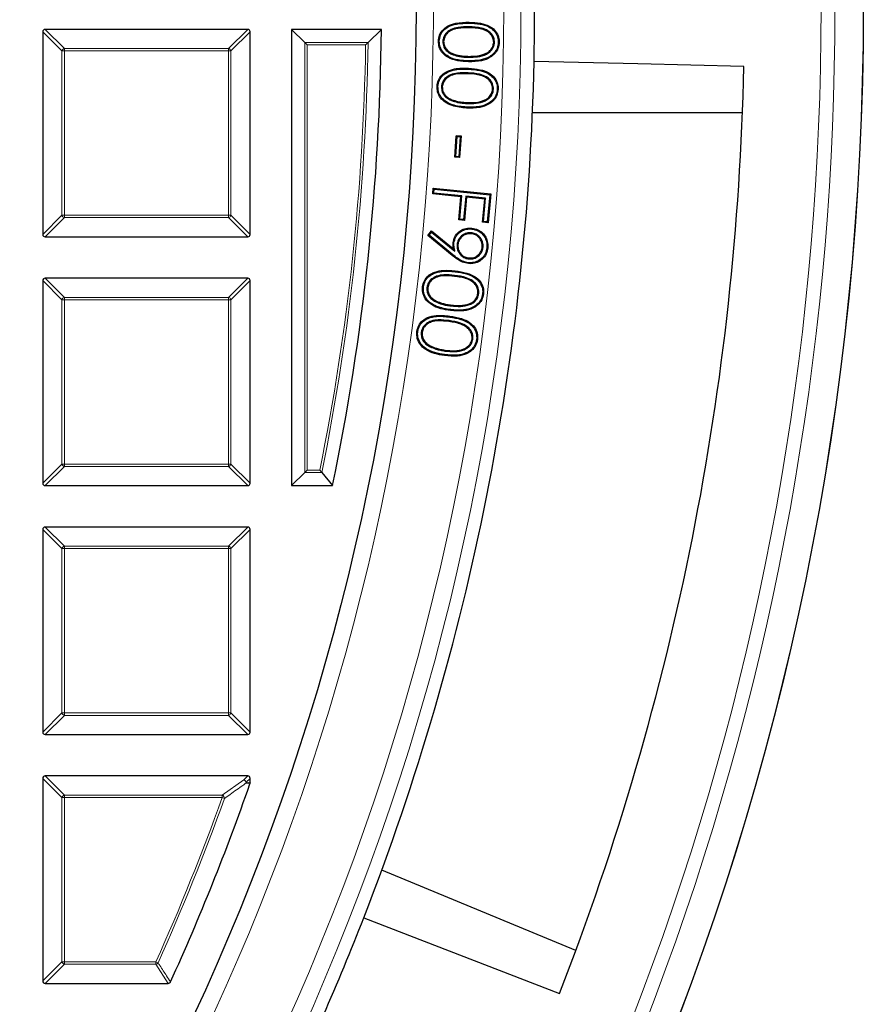
# Model space of a CAD drawing. Units: millimetres. Extents: x 0 to 420, y 0 to 297.
# Drawn here: x 182 to 206, y 169 to 198 of the extents above; entities that cross this region are included whole.
import ezdxf

# ---------------------------------------------------------------- set-up
doc = ezdxf.new("R2010")
doc.units = ezdxf.units.MM

msp = doc.modelspace()

# ---------------------------------------------------------------- linework, layer by layer
at = {"color": 7, "linetype": 'Continuous', "lineweight": 25}
for p, q in [((188.3815, 197.4572), (182.5201, 197.4572)), ((192.2481, 197.4572), (189.6508, 197.4572)), ((190.0318, 197.0761), (189.6508, 197.4572)), ((189.6508, 197.4572), (189.6508, 184.2572)), ((191.8626, 197.0761), (192.2481, 197.4572)), ((182.4508, 197.3879), (182.4508, 191.5265)), ((188.4508, 191.5265), (188.4508, 197.3879)), ((190.1011, 197.0069), (190.0318, 197.0761)), ((194.0243, 197.1053), (194.0506, 197.1048)), ((195.5251, 197.0842), (195.4989, 197.0846)), ((195.6319, 197.0883), (195.6581, 197.088)), ((194.3304, 196.7208), (194.3394, 196.7455)), ((194.7704, 196.546), (194.7699, 196.5198)), ((193.9853, 195.796), (194.0115, 195.7947)), ((195.4947, 195.7249), (195.4684, 195.7261)), ((195.6029, 195.7254), (195.6291, 195.7242)), ((196.6214, 195.0572), (202.6993, 195.0572)), ((194.3731, 193.7559), (194.4146, 194.3821)), ((194.4011, 193.7803), (194.4391, 194.3542)), ((194.4391, 194.3542), (194.4146, 194.3821)), ((194.4146, 194.3821), (194.5535, 194.3728)), ((194.4391, 194.3542), (194.5256, 194.3484)), ((194.5256, 194.3484), (194.4876, 193.7745)), ((194.5535, 194.3728), (194.512, 193.7465)), ((194.5256, 194.3484), (194.5535, 194.3728)), ((194.4011, 193.7803), (194.3731, 193.7559)), ((194.512, 193.7465), (194.3731, 193.7559)), ((194.4876, 193.7745), (194.4011, 193.7803)), ((194.4876, 193.7745), (194.512, 193.7465)), ((193.7354, 192.6953), (193.7518, 192.8608)), ((193.7753, 192.8321), (193.7518, 192.8608)), ((193.7518, 192.8608), (195.4185, 192.6975)), ((193.7641, 192.7189), (193.7354, 192.6953)), ((194.5524, 192.6152), (193.7354, 192.6953)), ((193.7641, 192.7189), (193.7753, 192.8321)), ((194.5811, 192.6388), (193.7641, 192.7189)), ((193.7753, 192.8321), (195.3898, 192.6739)), ((194.4869, 191.9453), (194.5524, 192.6152)), ((194.5156, 191.9688), (194.5811, 192.6388)), ((194.5811, 192.6388), (194.5524, 192.6152)), ((194.6931, 192.6278), (194.6276, 191.9579)), ((194.7167, 192.5991), (194.6512, 191.9292)), ((194.6931, 192.6278), (194.7167, 192.5991)), ((195.2666, 192.5716), (194.6931, 192.6278)), ((195.2379, 192.548), (194.7167, 192.5991)), ((195.2011, 191.9017), (195.2666, 192.5716)), ((195.2666, 192.5716), (195.2379, 192.548)), ((195.3898, 192.6739), (195.3132, 191.8907)), ((195.4185, 192.6975), (195.3367, 191.862)), ((195.3898, 192.6739), (195.4185, 192.6975)), ((195.1724, 191.8781), (195.2379, 192.548)), ((194.5156, 191.9688), (194.4869, 191.9453)), ((194.6512, 191.9292), (194.4869, 191.9453)), ((194.6276, 191.9579), (194.5156, 191.9688)), ((194.6276, 191.9579), (194.6512, 191.9292)), ((195.2011, 191.9017), (195.1724, 191.8781)), ((195.3367, 191.862), (195.1724, 191.8781)), ((195.3132, 191.8907), (195.2011, 191.9017)), ((195.3132, 191.8907), (195.3367, 191.862)), ((182.5201, 191.4572), (188.3815, 191.4572)), ((193.596, 191.497), (193.6977, 191.6251)), ((193.6326, 191.5009), (193.596, 191.497)), ((194.3, 190.9177), (193.596, 191.497)), ((193.6326, 191.5009), (193.7018, 191.588)), ((194.3167, 190.938), (193.6326, 191.5009)), ((193.7018, 191.588), (193.6977, 191.6251)), ((193.6977, 191.6251), (194.336, 191.1087)), ((193.7018, 191.588), (194.3765, 191.0421)), ((194.8523, 191.5704), (194.8498, 191.5442)), ((194.4394, 191.2312), (194.4655, 191.2286)), ((195.192, 191.1576), (195.1659, 191.16)), ((194.3765, 191.0421), (194.336, 191.1087)), ((195.3021, 191.1397), (195.3283, 191.1372)), ((194.7785, 190.817), (194.7809, 190.8431)), ((182.4508, 190.1879), (182.4508, 184.3265)), ((188.3815, 190.2572), (182.5201, 190.2572)), ((188.4508, 184.3265), (188.4508, 190.1879)), ((193.5641, 189.988), (193.5902, 189.9851)), ((195.0691, 189.8139), (195.043, 189.8169)), ((193.401, 188.6962), (193.4271, 188.6926)), ((193.6598, 188.2754), (193.6717, 188.2988)), ((194.8977, 188.4936), (194.8717, 188.4972)), ((195.0052, 188.4851), (195.0312, 188.4816)), ((194.0891, 188.1521), (194.0927, 188.1782)), ((190.0318, 184.6382), (189.6508, 184.2572)), ((190.1011, 184.7075), (190.0318, 184.6382)), ((190.5249, 184.6382), (190.8358, 184.2572)), ((182.5201, 184.2572), (188.3815, 184.2572)), ((189.6508, 184.2572), (190.8358, 184.2572)), ((182.4508, 182.9879), (182.4508, 177.1265)), ((188.3815, 183.0572), (182.5201, 183.0572)), ((188.4508, 177.1265), (188.4508, 182.9879)), ((182.5201, 177.0572), (188.3815, 177.0572)), ((182.4508, 175.7879), (182.4508, 169.9265)), ((188.3815, 175.8572), (182.5201, 175.8572)), ((188.4508, 175.6556), (188.4508, 175.7879)), ((188.4508, 175.6556), (188.4469, 175.6327)), ((197.8758, 170.8079), (192.2606, 173.1338)), ((191.7393, 171.7549), (197.4052, 169.5686)), ((182.5201, 169.8572), (186.0832, 169.8572))]:
    msp.add_line(p, q, dxfattribs=at)
at = {"color": 8, "linetype": 'Continuous', "lineweight": 18}
for p, q in [((182.5201, 197.4572), (183.0743, 196.9029)), ((187.8272, 196.9029), (188.3815, 197.4572)), ((194.7807, 197.5306), (194.7802, 197.5044)), ((183.005, 196.8337), (182.4508, 197.3879)), ((188.4508, 197.3879), (187.8965, 196.8337)), ((183.0743, 196.9029), (187.8272, 196.9029)), ((183.0743, 196.9029), (183.0743, 196.8337)), ((187.8272, 196.9029), (187.8272, 196.8337)), ((190.0318, 197.0761), (191.8626, 197.0761)), ((190.0318, 184.6382), (190.0318, 197.0761)), ((191.7923, 197.0069), (190.1011, 197.0069)), ((190.1011, 197.0069), (190.1011, 184.7075)), ((183.005, 192.0807), (183.005, 196.8337)), ((183.0743, 196.8337), (183.005, 196.8337)), ((183.0743, 196.8337), (183.0743, 192.0807)), ((187.8272, 196.8337), (183.0743, 196.8337)), ((187.8965, 196.8337), (187.8272, 196.8337)), ((187.8272, 192.0807), (187.8272, 196.8337)), ((187.8965, 196.8337), (187.8965, 192.0807)), ((194.7684, 196.6506), (194.7687, 196.6769)), ((194.7694, 196.3055), (194.7707, 196.3318)), ((194.7606, 196.199), (194.7594, 196.1727)), ((194.2805, 195.399), (194.2903, 195.4234)), ((194.7191, 195.3135), (194.7203, 195.3397)), ((182.4508, 191.5265), (183.005, 192.0807)), ((183.0743, 192.0114), (182.5201, 191.4572)), ((183.0743, 192.0807), (183.005, 192.0807)), ((183.0743, 192.0807), (183.0743, 192.0114)), ((183.0743, 192.0807), (187.8272, 192.0807)), ((187.8272, 192.0114), (183.0743, 192.0114)), ((187.8965, 192.0807), (187.8272, 192.0807)), ((187.8272, 192.0807), (187.8272, 192.0114)), ((188.3815, 191.4572), (187.8272, 192.0114)), ((187.8965, 192.0807), (188.4508, 191.5265)), ((194.3167, 190.938), (194.3, 190.9177)), ((194.3672, 190.3381), (194.3642, 190.312)), ((194.3828, 190.4442), (194.3858, 190.4703)), ((183.005, 189.6337), (182.4508, 190.1879)), ((182.5201, 190.2572), (183.0743, 189.7029)), ((187.8272, 189.7029), (188.3815, 190.2572)), ((188.4508, 190.1879), (187.8965, 189.6337)), ((183.0743, 189.6337), (183.005, 189.6337)), ((183.005, 184.8807), (183.005, 189.6337)), ((183.0743, 189.7029), (183.0743, 189.6337)), ((183.0743, 189.7029), (187.8272, 189.7029)), ((187.8272, 189.6337), (183.0743, 189.6337)), ((183.0743, 189.6337), (183.0743, 184.8807)), ((187.8272, 189.7029), (187.8272, 189.6337)), ((187.8965, 189.6337), (187.8272, 189.6337)), ((187.8272, 184.8807), (187.8272, 189.6337)), ((187.8965, 189.6337), (187.8965, 184.8807)), ((193.8321, 189.5709), (193.8435, 189.5946)), ((194.265, 189.4558), (194.268, 189.4818)), ((194.2253, 189.1351), (194.2289, 189.1611)), ((194.2078, 189.03), (194.2042, 189.004)), ((194.0782, 188.0471), (194.0747, 188.021)), ((182.4508, 184.3265), (183.005, 184.8807)), ((183.0743, 184.8807), (183.005, 184.8807)), ((183.0743, 184.8807), (183.0743, 184.8114)), ((183.0743, 184.8807), (187.8272, 184.8807)), ((187.8272, 184.8807), (187.8272, 184.8114)), ((187.8965, 184.8807), (187.8272, 184.8807)), ((187.8965, 184.8807), (188.4508, 184.3265)), ((183.0743, 184.8114), (182.5201, 184.2572)), ((187.8272, 184.8114), (183.0743, 184.8114)), ((188.3815, 184.2572), (187.8272, 184.8114)), ((190.5249, 184.6382), (190.0318, 184.6382)), ((190.1011, 184.7075), (190.4682, 184.7075)), ((183.005, 182.4337), (182.4508, 182.9879)), ((182.5201, 183.0572), (183.0743, 182.5029)), ((187.8272, 182.5029), (188.3815, 183.0572)), ((188.4508, 182.9879), (187.8965, 182.4337)), ((183.005, 177.6807), (183.005, 182.4337)), ((183.0743, 182.4337), (183.005, 182.4337)), ((183.0743, 182.5029), (183.0743, 182.4337)), ((183.0743, 182.5029), (187.8272, 182.5029)), ((183.0743, 182.4337), (183.0743, 177.6807)), ((187.8272, 182.4337), (183.0743, 182.4337)), ((187.8272, 182.5029), (187.8272, 182.4337)), ((187.8965, 182.4337), (187.8272, 182.4337)), ((187.8272, 177.6807), (187.8272, 182.4337)), ((187.8965, 182.4337), (187.8965, 177.6807)), ((182.4508, 177.1265), (183.005, 177.6807)), ((183.0743, 177.6114), (182.5201, 177.0572)), ((183.0743, 177.6807), (183.005, 177.6807)), ((183.0743, 177.6807), (183.0743, 177.6114)), ((183.0743, 177.6807), (187.8272, 177.6807)), ((187.8272, 177.6114), (183.0743, 177.6114)), ((187.8272, 177.6807), (187.8272, 177.6114)), ((187.8965, 177.6807), (187.8272, 177.6807)), ((188.3815, 177.0572), (187.8272, 177.6114)), ((187.8965, 177.6807), (188.4508, 177.1265)), ((183.005, 175.2337), (182.4508, 175.7879)), ((182.5201, 175.8572), (183.0743, 175.3029)), ((188.2683, 175.744), (188.3815, 175.8572)), ((188.4508, 175.7879), (188.3376, 175.6748)), ((187.6438, 175.3029), (188.2683, 175.744)), ((188.3376, 175.6748), (188.4508, 175.6556)), ((183.0743, 175.2337), (183.005, 175.2337)), ((183.005, 170.4807), (183.005, 175.2337)), ((183.0743, 175.3029), (183.0743, 175.2337)), ((183.0743, 175.3029), (187.6438, 175.3029)), ((187.6438, 175.2337), (183.0743, 175.2337)), ((183.0743, 175.2337), (183.0743, 170.4807)), ((187.6438, 175.2337), (187.6438, 175.3029)), ((187.6438, 175.2337), (187.709, 175.2102)), ((182.4508, 169.9265), (183.005, 170.4807)), ((183.0743, 170.4114), (182.5201, 169.8572)), ((183.0743, 170.4807), (183.005, 170.4807)), ((183.0743, 170.4807), (183.0743, 170.4114)), ((183.0743, 170.4807), (185.7254, 170.4807)), ((185.7254, 170.4114), (183.0743, 170.4114)), ((185.7254, 170.4114), (185.7254, 170.4807)), ((185.7254, 170.4807), (185.7886, 170.4524)), ((186.0832, 169.8572), (185.7254, 170.4114))]:
    msp.add_line(p, q, dxfattribs=at)
at = {"color": 8, "linetype": 'Continuous', "lineweight": 18, "flags": 128}
for points in [[(194.7856, 197.6365), (194.7857, 197.6443), (194.7858, 197.6522), (194.786, 197.6627)], [(194.7177, 195.2081), (194.7173, 195.2002), (194.717, 195.1924), (194.7165, 195.1819)], [(188.4469, 175.6327), (188.3672, 175.6462), (188.3337, 175.6519)]]:
    msp.add_lwpolyline(points, dxfattribs=at)
at = {"color": 7, "linetype": 'Continuous', "lineweight": 25, "flags": 128}
for points in [[(193.9253, 197.112), (193.9174, 197.1122), (193.9095, 197.1123), (193.899, 197.1125)], [(202.7388, 196.3822), (199.6736, 196.4571), (196.6675, 196.5306)], [(193.8859, 195.8063), (193.8781, 195.8066), (193.8702, 195.807), (193.8597, 195.8074)], [(194.8632, 191.6815), (194.864, 191.6893), (194.8648, 191.6971), (194.8658, 191.7076)], [(194.3492, 191.2787), (194.3361, 191.28), (194.323, 191.2814)], [(194.7712, 190.7069), (194.7704, 190.6991), (194.7697, 190.6912), (194.7687, 190.6808)], [(193.4652, 190.0051), (193.4574, 190.006), (193.4495, 190.0069), (193.4391, 190.0081)], [(195.1777, 189.807), (195.1855, 189.8061), (195.1933, 189.8052), (195.2037, 189.804)], [(194.2562, 189.3496), (194.2553, 189.3418), (194.2544, 189.334), (194.2532, 189.3235)], [(193.3029, 188.7156), (193.2951, 188.7166), (193.2873, 188.7177), (193.2769, 188.719)]]:
    msp.add_lwpolyline(points, dxfattribs=at)
at = {"color": 7, "linetype": 'Continuous', "lineweight": 25}
for radius in [81.9443, 69]:
    msp.add_circle((124.2508, 198.0572), radius, dxfattribs=at)
at = {"color": 8, "linetype": 'Continuous', "lineweight": 18}
for radius in [81.9424, 72.0372, 71.5379]:
    msp.add_circle((124.2508, 198.0572), radius, dxfattribs=at)
for centre, radius, start, end in [((124.2508, 198.0572), 69.5, 176.311433, 174.268445), ((124.2508, 198.0572), 80.723, 320.610805, 39.389195), ((124.2508, 198.0572), 81.1236, 320.610805, 39.389195), ((183.0999, 196.808), 0.0983, 105.11128, 164.88872), ((187.8016, 196.808), 0.0983, 15.11128, 74.88872), ((124.2508, 198.0572), 67.5497, 348.601748, 359.109069), ((124.2508, 198.0572), 67.6189, 348.553693, 359.168694), ((183.0999, 192.1064), 0.0983, 195.11128, 254.88872), ((187.8016, 192.1064), 0.0983, 285.11128, 344.88872), ((183.0999, 189.608), 0.0983, 105.11128, 164.88872), ((187.8016, 189.608), 0.0983, 15.11128, 74.88872), ((183.0999, 184.9064), 0.0983, 195.11128, 254.88872), ((187.8016, 184.9064), 0.0983, 285.11128, 344.88872), ((183.0999, 182.408), 0.0983, 105.11128, 164.88872), ((187.8016, 182.408), 0.0983, 15.11128, 74.88872), ((183.0999, 177.7064), 0.0983, 195.11128, 254.88872), ((187.8016, 177.7064), 0.0983, 285.11128, 344.88872), ((188.2303, 175.6477), 0.1036, 2.30522, 68.42364), ((188.2427, 175.6491), 0.0983, 15.11128, 74.88872), ((188.2451, 175.6787), 0.0926, 343.16735, 357.56151), ((183.0999, 175.208), 0.0983, 105.11128, 164.88872), ((124.2508, 198.0572), 67.3765, 335.839805, 340.19948), ((124.2508, 198.0572), 67.4457, 335.839805, 340.19948), ((187.6053, 175.2066), 0.1038, 1.99164, 68.20784), ((183.0999, 170.5064), 0.0983, 195.11128, 254.88872), ((185.7096, 170.5051), 0.095, 279.56391, 326.2759)]:
    msp.add_arc(centre, radius, start, end, dxfattribs=at)
at = {"color": 7, "linetype": 'Continuous', "lineweight": 25}
for radius, start, end in [(72.4328, 358.792351, 1.207649), (68, 348.290996, 359.494442), (72.4328, 338.707649, 358.792351), (78.5059, 338.722535, 358.777465), (68, 335.536785, 340.745071), (72.4328, 336.292351, 338.707649)]:
    msp.add_arc((124.2508, 198.0572), radius, start, end, dxfattribs=at)
for centre, major_axis in [((182.5432, 197.3648), (-0.073, 0.073)), ((188.3584, 197.3648), (0.073, 0.073)), ((182.5432, 191.5496), (-0.073, -0.073)), ((188.3584, 191.5496), (0.073, -0.073)), ((182.5432, 190.1648), (-0.073, 0.073)), ((188.3584, 190.1648), (0.073, 0.073)), ((182.5432, 184.3496), (-0.073, -0.073)), ((188.3584, 184.3496), (0.073, -0.073)), ((182.5432, 182.9648), (-0.073, 0.073)), ((188.3584, 182.9648), (0.073, 0.073)), ((182.5432, 177.1496), (-0.073, -0.073)), ((188.3584, 177.1496), (0.073, -0.073)), ((182.5432, 175.7648), (-0.073, 0.073)), ((188.3584, 175.7648), (0.073, 0.073)), ((182.5432, 169.9496), (-0.073, -0.073))]:
    msp.add_ellipse(centre, major_axis=major_axis, ratio=0.7745967, start_param=5.6241273, end_param=6.9422433, dxfattribs=at)
for points, knots in [([(193.899, 197.1125), (193.906, 197.1737), (193.9199, 197.2964), (194.0225, 197.4481), (194.1834, 197.5706), (194.4424, 197.6592), (194.6568, 197.6614), (194.786, 197.6627)], [0, 0, 0, 0, 0.156247, 0.3128864, 0.452702, 0.6702272, 1, 1, 1, 1]), ([(193.9253, 197.112), (193.9326, 197.1735), (193.9468, 197.2927), (194.0491, 197.4372), (194.2065, 197.5525), (194.4569, 197.6335), (194.6633, 197.6353), (194.7856, 197.6365)], [0, 0, 0, 0, 0.1621915, 0.3149166, 0.453481, 0.6762424, 1, 1, 1, 1]), ([(194.7807, 197.5306), (194.6771, 197.5302), (194.5039, 197.5296), (194.2834, 197.473), (194.1387, 197.377), (194.0458, 197.2521), (194.0313, 197.1531), (194.0243, 197.1053)], [0, 0, 0, 0, 0.32037166, 0.53607261, 0.69362947, 0.85194062, 1, 1, 1, 1]), ([(194.7802, 197.5044), (194.6766, 197.5041), (194.5088, 197.5035), (194.2965, 197.449), (194.1596, 197.3603), (194.0709, 197.2427), (194.0572, 197.1494), (194.0506, 197.1048)], [0, 0, 0, 0, 0.3345644, 0.5420214, 0.6985308, 0.8559374, 1, 1, 1, 1]), ([(195.4989, 197.0846), (195.4946, 197.126), (195.486, 197.2088), (195.4181, 197.317), (195.3065, 197.4121), (195.0906, 197.4959), (194.904, 197.501), (194.7802, 197.5044)], [0, 0, 0, 0, 0.1329257, 0.2662648, 0.4004578, 0.6022689, 1, 1, 1, 1]), ([(195.5251, 197.0842), (195.5205, 197.1288), (195.5113, 197.2181), (195.4383, 197.3346), (195.3192, 197.4357), (195.0962, 197.5217), (194.9054, 197.5271), (194.7807, 197.5306)], [0, 0, 0, 0, 0.1373023, 0.2750685, 0.4127296, 0.6160257, 1, 1, 1, 1]), ([(194.7856, 197.6365), (194.8931, 197.6325), (195.0887, 197.6254), (195.3379, 197.5519), (195.5093, 197.4283), (195.607, 197.2796), (195.6315, 197.1577), (195.6318, 197.0963), (195.6319, 197.0883)], [0, 0, 0, 0, 0.28514644, 0.51880084, 0.67725616, 0.83692042, 0.97888432, 1, 1, 1, 1]), ([(194.786, 197.6627), (194.8962, 197.6586), (195.097, 197.6512), (195.3537, 197.574), (195.5313, 197.4441), (195.6326, 197.2875), (195.6577, 197.1599), (195.6581, 197.0959), (195.6581, 197.088)], [0, 0, 0, 0, 0.2819383, 0.5139274, 0.6743747, 0.8360045, 0.9797011, 1, 1, 1, 1]), ([(191.8626, 197.0761), (191.8568, 197.0705), (191.8435, 197.0573), (191.8182, 197.0324), (191.8002, 197.0147), (191.7925, 197.007), (191.7923, 197.0069)], [0, 0, 0, 0, 0.3034384, 0.7018967, 0.9926893, 1, 1, 1, 1]), ([(194.7699, 196.5198), (194.6682, 196.5241), (194.4636, 196.5328), (194.2009, 196.6173), (194.0154, 196.7631), (193.9141, 196.93), (193.9038, 197.054), (193.899, 197.1125)], [0, 0, 0, 0, 0.25913227, 0.52103941, 0.68598701, 0.85213544, 1, 1, 1, 1]), ([(194.7704, 196.546), (194.6707, 196.5502), (194.4704, 196.5586), (194.2144, 196.6402), (194.0354, 196.7809), (193.9393, 196.9395), (193.9297, 197.0571), (193.9253, 197.112)], [0, 0, 0, 0, 0.2629739, 0.5287967, 0.6917363, 0.8559193, 1, 1, 1, 1]), ([(194.0243, 197.1053), (194.0303, 197.0537), (194.0414, 196.9579), (194.1235, 196.8406), (194.2228, 196.7643), (194.2969, 196.7344), (194.3304, 196.7208)], [0, 0, 0, 0, 0.2924895, 0.5440977, 0.7938519, 1, 1, 1, 1]), ([(194.0506, 197.1048), (194.0545, 197.0641), (194.0623, 196.9824), (194.1291, 196.874), (194.2248, 196.7926), (194.3019, 196.7609), (194.3394, 196.7455)], [0, 0, 0, 0, 0.24667339, 0.49426238, 0.75400503, 1, 1, 1, 1]), ([(194.7684, 196.6506), (194.857, 196.6519), (195.0349, 196.6546), (195.2586, 196.7148), (195.4164, 196.8196), (195.5043, 196.9417), (195.5183, 197.0376), (195.5251, 197.0842)], [0, 0, 0, 0, 0.2745344, 0.5513559, 0.7029019, 0.8555935, 1, 1, 1, 1]), ([(194.7687, 196.6769), (194.8551, 196.6781), (195.0285, 196.6806), (195.2449, 196.738), (195.3962, 196.8374), (195.4791, 196.9514), (195.4924, 197.0412), (195.4989, 197.0846)], [0, 0, 0, 0, 0.2794062, 0.5611495, 0.7095942, 0.8592408, 1, 1, 1, 1]), ([(195.6581, 197.088), (195.6512, 197.0267), (195.6374, 196.9051), (195.5372, 196.7513), (195.3747, 196.6228), (195.114, 196.526), (194.8972, 196.5221), (194.7699, 196.5198)], [0, 0, 0, 0, 0.1553036, 0.30796, 0.4513376, 0.6777919, 1, 1, 1, 1]), ([(195.6319, 197.0883), (195.6245, 197.0268), (195.6104, 196.9083), (195.5105, 196.7619), (195.3533, 196.6419), (195.1019, 196.5517), (194.893, 196.5481), (194.7704, 196.546)], [0, 0, 0, 0, 0.161213, 0.3106231, 0.4518299, 0.6782547, 1, 1, 1, 1]), ([(194.3304, 196.7208), (194.3883, 196.7033), (194.4883, 196.673), (194.6362, 196.6551), (194.7242, 196.6521), (194.7684, 196.6506)], [0, 0, 0, 0, 0.4068265, 0.7023052, 1, 1, 1, 1]), ([(194.3394, 196.7455), (194.3973, 196.728), (194.496, 196.6982), (194.641, 196.6812), (194.7261, 196.6783), (194.7687, 196.6769)], [0, 0, 0, 0, 0.4151407, 0.7065287, 1, 1, 1, 1]), ([(193.8597, 195.8074), (193.8688, 195.8684), (193.8868, 195.9891), (193.9916, 196.1383), (194.153, 196.254), (194.4168, 196.3398), (194.6347, 196.3348), (194.7707, 196.3318)], [0, 0, 0, 0, 0.1553314, 0.3073089, 0.4484626, 0.6558782, 1, 1, 1, 1]), ([(193.8859, 195.8063), (193.8954, 195.8674), (193.9137, 195.9853), (194.0182, 196.1268), (194.1746, 196.2348), (194.4289, 196.3136), (194.6393, 196.3086), (194.7694, 196.3055)], [0, 0, 0, 0, 0.1612469, 0.3108041, 0.4479012, 0.6583277, 1, 1, 1, 1]), ([(194.7694, 196.3055), (194.8795, 196.2979), (195.0763, 196.2842), (195.3233, 196.2004), (195.4899, 196.0732), (195.5821, 195.9231), (195.605, 195.7994), (195.6032, 195.7362), (195.6029, 195.7254)], [0, 0, 0, 0, 0.2902568, 0.5187813, 0.6756188, 0.833575, 0.9715149, 1, 1, 1, 1]), ([(194.7707, 196.3318), (194.8841, 196.3238), (195.0864, 196.3097), (195.3407, 196.2214), (195.5124, 196.0881), (195.608, 195.9302), (195.6313, 195.8009), (195.6294, 195.735), (195.6291, 195.7242)], [0, 0, 0, 0, 0.2885474, 0.5146281, 0.6729525, 0.8323316, 0.9724479, 1, 1, 1, 1]), ([(194.7606, 196.199), (194.6578, 196.202), (194.4834, 196.2072), (194.2597, 196.1583), (194.1107, 196.0659), (194.0123, 195.9443), (193.9942, 195.8447), (193.9853, 195.796)], [0, 0, 0, 0, 0.3163561, 0.5362342, 0.6925597, 0.8494116, 1, 1, 1, 1]), ([(194.7594, 196.1727), (194.6565, 196.1759), (194.4887, 196.181), (194.2743, 196.1343), (194.1334, 196.0507), (194.0378, 195.9357), (194.0202, 195.841), (194.0115, 195.7947)], [0, 0, 0, 0, 0.3302707, 0.5383983, 0.6943086, 0.8508701, 1, 1, 1, 1]), ([(195.4684, 195.7261), (195.4654, 195.7683), (195.4593, 195.8528), (195.3935, 195.9659), (195.2806, 196.0658), (195.0658, 196.1541), (194.8804, 196.1654), (194.7594, 196.1727)], [0, 0, 0, 0, 0.1343164, 0.2690822, 0.4071803, 0.613053, 1, 1, 1, 1]), ([(195.4947, 195.7249), (195.4899, 195.7779), (195.4809, 195.8766), (195.3993, 196.0002), (195.2715, 196.102), (195.0536, 196.1807), (194.8717, 196.192), (194.7606, 196.199)], [0, 0, 0, 0, 0.1612694, 0.3006259, 0.4410516, 0.6586687, 1, 1, 1, 1]), ([(194.7165, 195.1819), (194.5735, 195.1935), (194.3558, 195.2113), (194.0994, 195.334), (193.9504, 195.4725), (193.8663, 195.6379), (193.8618, 195.7546), (193.8597, 195.8074)], [0, 0, 0, 0, 0.3594057, 0.5469728, 0.7068921, 0.8673778, 1, 1, 1, 1]), ([(194.7177, 195.2081), (194.5771, 195.2194), (194.3651, 195.2365), (194.1163, 195.355), (193.9732, 195.4866), (193.8923, 195.6444), (193.8879, 195.7559), (193.8859, 195.8063)], [0, 0, 0, 0, 0.3659918, 0.5517556, 0.7099982, 0.8688658, 1, 1, 1, 1]), ([(193.9853, 195.796), (193.9899, 195.7435), (193.9985, 195.6457), (194.0788, 195.5244), (194.1762, 195.4453), (194.2486, 195.4132), (194.2805, 195.399)], [0, 0, 0, 0, 0.2952359, 0.55032461, 0.80208703, 1, 1, 1, 1]), ([(194.0115, 195.7947), (194.0144, 195.7531), (194.02, 195.6696), (194.0852, 195.5577), (194.1786, 195.4736), (194.2541, 195.4397), (194.2903, 195.4234)], [0, 0, 0, 0, 0.250068, 0.5011507, 0.7608578, 1, 1, 1, 1]), ([(195.6291, 195.7242), (195.6202, 195.6632), (195.6022, 195.5409), (195.497, 195.3895), (195.3292, 195.2654), (195.064, 195.1767), (194.8452, 195.18), (194.7165, 195.1819)], [0, 0, 0, 0, 0.1540531, 0.3089725, 0.450157, 0.6765619, 1, 1, 1, 1]), ([(195.6029, 195.7254), (195.5936, 195.6643), (195.5755, 195.5455), (195.4712, 195.4017), (195.3092, 195.2854), (195.0529, 195.2028), (194.8414, 195.2061), (194.7177, 195.2081)], [0, 0, 0, 0, 0.1598362, 0.3106389, 0.4492744, 0.6777149, 1, 1, 1, 1]), ([(194.7191, 195.3135), (194.8087, 195.312), (194.9887, 195.3091), (195.2166, 195.362), (195.3774, 195.4631), (195.4698, 195.582), (195.4865, 195.6778), (195.4947, 195.7249)], [0, 0, 0, 0, 0.275994, 0.5540871, 0.703968, 0.854711, 1, 1, 1, 1]), ([(194.7203, 195.3397), (194.8082, 195.3383), (194.9847, 195.3353), (195.2058, 195.3863), (195.3591, 195.4829), (195.4451, 195.5932), (195.4608, 195.6824), (195.4684, 195.7261)], [0, 0, 0, 0, 0.2824962, 0.56719843, 0.71264906, 0.85893544, 1, 1, 1, 1]), ([(194.2903, 195.4234), (194.3476, 195.404), (194.4457, 195.3708), (194.5912, 195.3486), (194.6772, 195.3427), (194.7203, 195.3397)], [0, 0, 0, 0, 0.4120605, 0.7049658, 1, 1, 1, 1]), ([(194.2805, 195.399), (194.3379, 195.3796), (194.4373, 195.3458), (194.5856, 195.3227), (194.6745, 195.3166), (194.7191, 195.3135)], [0, 0, 0, 0, 0.4039974, 0.7008714, 1, 1, 1, 1]), ([(194.323, 191.2814), (194.3351, 191.3421), (194.3587, 191.4604), (194.4746, 191.5942), (194.6159, 191.6836), (194.7528, 191.7141), (194.8372, 191.7092), (194.8658, 191.7076)], [0, 0, 0, 0, 0.2388554, 0.4652405, 0.6690667, 0.8877437, 1, 1, 1, 1]), ([(194.3492, 191.2787), (194.3617, 191.3396), (194.3853, 191.4542), (194.4999, 191.5805), (194.6344, 191.6622), (194.7618, 191.6878), (194.8386, 191.683), (194.8632, 191.6815)], [0, 0, 0, 0, 0.2529295, 0.4760298, 0.6813898, 0.898077, 1, 1, 1, 1]), ([(194.8523, 191.5704), (194.8068, 191.5706), (194.7156, 191.5711), (194.5948, 191.5094), (194.4996, 191.4169), (194.4513, 191.3174), (194.4422, 191.2518), (194.4394, 191.2312)], [0, 0, 0, 0, 0.2278047, 0.4572446, 0.6645905, 0.8946727, 1, 1, 1, 1]), ([(194.8498, 191.5442), (194.8077, 191.5445), (194.7234, 191.5451), (194.6115, 191.4884), (194.5225, 191.4028), (194.4768, 191.3099), (194.4682, 191.2481), (194.4655, 191.2286)], [0, 0, 0, 0, 0.2262278, 0.4540942, 0.6608095, 0.892817, 1, 1, 1, 1]), ([(195.1659, 191.16), (195.165, 191.2114), (195.1634, 191.3076), (195.09, 191.4247), (194.9974, 191.5046), (194.9117, 191.5366), (194.8617, 191.5428), (194.8498, 191.5442)], [0, 0, 0, 0, 0.2753075, 0.5146486, 0.7252636, 0.9345752, 1, 1, 1, 1]), ([(195.192, 191.1576), (195.1915, 191.2088), (195.1906, 191.3082), (195.1178, 191.4329), (195.0205, 191.5221), (194.926, 191.5607), (194.8684, 191.5683), (194.8523, 191.5704)], [0, 0, 0, 0, 0.2555515, 0.4964931, 0.7053672, 0.917869, 1, 1, 1, 1]), ([(194.8632, 191.6815), (194.9236, 191.67), (195.034, 191.6489), (195.1679, 191.5506), (195.2572, 191.4229), (195.306, 191.2803), (195.3033, 191.1829), (195.3021, 191.1397)], [0, 0, 0, 0, 0.23565314, 0.43024989, 0.62454978, 0.83356935, 1, 1, 1, 1]), ([(194.8658, 191.7076), (194.9262, 191.6963), (195.0393, 191.6752), (195.1799, 191.5764), (195.2766, 191.4437), (195.3316, 191.2915), (195.3293, 191.186), (195.3283, 191.1372)], [0, 0, 0, 0, 0.2235521, 0.4189501, 0.6141146, 0.8215441, 1, 1, 1, 1]), ([(194.336, 191.1087), (194.3331, 191.123), (194.3272, 191.1515), (194.32, 191.2092), (194.3218, 191.2526), (194.323, 191.2814)], [0, 0, 0, 0, 0.2517917, 0.5037793, 1, 1, 1, 1]), ([(194.3765, 191.0421), (194.3736, 191.0564), (194.3677, 191.085), (194.3586, 191.1278), (194.3509, 191.1709), (194.3461, 191.2214), (194.348, 191.2573), (194.3492, 191.2787)], [0, 0, 0, 0, 0.1829081, 0.3658162, 0.5488023, 0.7318559, 1, 1, 1, 1]), ([(194.4394, 191.2312), (194.4394, 191.1807), (194.4395, 191.0833), (194.5103, 190.9594), (194.6072, 190.8672), (194.7039, 190.8267), (194.7632, 190.819), (194.7785, 190.817)], [0, 0, 0, 0, 0.251431, 0.4853834, 0.6973008, 0.9214411, 1, 1, 1, 1]), ([(194.4655, 191.2286), (194.465, 191.1862), (194.4641, 191.1011), (194.5217, 190.9892), (194.6069, 190.9004), (194.6994, 190.8549), (194.7611, 190.846), (194.7809, 190.8431)], [0, 0, 0, 0, 0.2274801, 0.4571412, 0.6613958, 0.8913077, 1, 1, 1, 1]), ([(194.7785, 190.817), (194.8291, 190.8172), (194.9278, 190.8177), (195.0524, 190.8904), (195.1439, 190.9882), (195.1828, 191.0842), (195.1901, 191.1424), (195.192, 191.1576)], [0, 0, 0, 0, 0.25161283, 0.49180308, 0.70325185, 0.92239556, 1, 1, 1, 1]), ([(194.7809, 190.8431), (194.8317, 190.8438), (194.9264, 190.845), (195.0436, 190.9176), (195.1264, 191.0103), (195.1584, 191.0983), (195.1645, 191.1488), (195.1659, 191.16)], [0, 0, 0, 0, 0.2710567, 0.50545957, 0.72324152, 0.93868095, 1, 1, 1, 1]), ([(194.7687, 190.6808), (194.7087, 190.6929), (194.5919, 190.7166), (194.4376, 190.8088), (194.3462, 190.8811), (194.3, 190.9177)], [0, 0, 0, 0, 0.3424435, 0.6671533, 1, 1, 1, 1]), ([(194.7712, 190.7069), (194.7112, 190.7194), (194.5969, 190.7432), (194.448, 190.834), (194.3608, 190.9031), (194.3167, 190.938)], [0, 0, 0, 0, 0.3531675, 0.6729133, 1, 1, 1, 1]), ([(195.3283, 191.1372), (195.3163, 191.077), (195.2916, 190.9531), (195.1768, 190.8025), (195.024, 190.7105), (194.8836, 190.6748), (194.7987, 190.6792), (194.7687, 190.6808)], [0, 0, 0, 0, 0.2279065, 0.469017, 0.6821874, 0.8876935, 1, 1, 1, 1]), ([(195.3021, 191.1397), (195.2898, 191.0794), (195.2651, 190.9589), (195.1517, 190.8161), (195.0054, 190.7318), (194.8746, 190.701), (194.7967, 190.7055), (194.7712, 190.7069)], [0, 0, 0, 0, 0.2405908, 0.4810284, 0.6919995, 0.899323, 1, 1, 1, 1]), ([(193.4391, 190.0081), (193.4523, 190.0684), (193.4785, 190.188), (193.5933, 190.3296), (193.7635, 190.4352), (194.0334, 190.5024), (194.2513, 190.4825), (194.3858, 190.4703)], [0, 0, 0, 0, 0.1550342, 0.3076429, 0.4472977, 0.6589926, 1, 1, 1, 1]), ([(193.4652, 190.0051), (193.4788, 190.0655), (193.5048, 190.1814), (193.6182, 190.3156), (193.7826, 190.4142), (194.0433, 190.4755), (194.2538, 190.4561), (194.3828, 190.4442)], [0, 0, 0, 0, 0.1609184, 0.3087227, 0.4466761, 0.6608348, 1, 1, 1, 1]), ([(194.3672, 190.3381), (194.2638, 190.3482), (194.0899, 190.3652), (193.8626, 190.3313), (193.7067, 190.2492), (193.6004, 190.1333), (193.5759, 190.0352), (193.5641, 189.988)], [0, 0, 0, 0, 0.3183649, 0.5356424, 0.6936014, 0.8525157, 1, 1, 1, 1]), ([(194.3642, 190.312), (194.2608, 190.3222), (194.0919, 190.3388), (193.873, 190.306), (193.7263, 190.2305), (193.6249, 190.122), (193.6015, 190.0296), (193.5902, 189.9851)], [0, 0, 0, 0, 0.33233304, 0.54284916, 0.69825699, 0.85467875, 1, 1, 1, 1]), ([(195.043, 189.8169), (195.043, 189.8588), (195.0431, 189.9428), (194.9853, 190.0596), (194.8804, 190.1678), (194.6711, 190.2722), (194.4856, 190.2962), (194.3642, 190.312)], [0, 0, 0, 0, 0.1327719, 0.2660443, 0.4046072, 0.6102484, 1, 1, 1, 1]), ([(195.0691, 189.8139), (195.0682, 189.8658), (195.0666, 189.9635), (194.9952, 190.0913), (194.8778, 190.2018), (194.6647, 190.2987), (194.4816, 190.3229), (194.3672, 190.3381)], [0, 0, 0, 0, 0.1572353, 0.2954065, 0.4352024, 0.6472587, 1, 1, 1, 1]), ([(194.3828, 190.4442), (194.4929, 190.4289), (194.6895, 190.4015), (194.9324, 190.2999), (195.0914, 190.1588), (195.1731, 189.9987), (195.1842, 189.8748), (195.1784, 189.8145), (195.1777, 189.807)], [0, 0, 0, 0, 0.2914606, 0.5206667, 0.6800592, 0.8407326, 0.9802777, 1, 1, 1, 1]), ([(194.3858, 190.4703), (194.4985, 190.4545), (194.7004, 190.4264), (194.9502, 190.3203), (195.1144, 190.1727), (195.1991, 190.0048), (195.2106, 189.875), (195.2045, 189.8116), (195.2037, 189.804)], [0, 0, 0, 0, 0.2879728, 0.515846, 0.6765395, 0.8384286, 0.9804496, 1, 1, 1, 1]), ([(194.2532, 189.3235), (194.1568, 189.3373), (193.9631, 189.365), (193.7173, 189.4661), (193.54, 189.6182), (193.4477, 189.7907), (193.4317, 189.9285), (193.4381, 189.9976), (193.4391, 190.0081)], [0, 0, 0, 0, 0.2452044, 0.4925859, 0.6582035, 0.8250447, 0.9734125, 1, 1, 1, 1]), ([(194.2562, 189.3496), (194.1166, 189.3705), (193.9067, 189.4019), (193.6578, 189.5411), (193.5182, 189.6941), (193.4582, 189.8626), (193.4632, 189.9648), (193.4652, 190.0051)], [0, 0, 0, 0, 0.3651064, 0.5488717, 0.7339702, 0.8949716, 1, 1, 1, 1]), ([(193.5641, 189.988), (193.5646, 189.9384), (193.5656, 189.8433), (193.6335, 189.7165), (193.7265, 189.6269), (193.7995, 189.5882), (193.8321, 189.5709)], [0, 0, 0, 0, 0.27787865, 0.53261482, 0.79111736, 1, 1, 1, 1]), ([(193.5902, 189.9851), (193.5901, 189.9433), (193.5898, 189.8596), (193.6473, 189.7433), (193.7351, 189.6526), (193.8084, 189.6134), (193.8435, 189.5946)], [0, 0, 0, 0, 0.2493985, 0.4998069, 0.7603668, 1, 1, 1, 1]), ([(195.2037, 189.804), (195.1906, 189.7437), (195.1644, 189.623), (195.0482, 189.4787), (194.8713, 189.3651), (194.5992, 189.2947), (194.381, 189.3129), (194.2532, 189.3235)], [0, 0, 0, 0, 0.1535765, 0.307797, 0.4512019, 0.6786028, 1, 1, 1, 1]), ([(195.1777, 189.807), (195.1642, 189.7467), (195.138, 189.6291), (195.0228, 189.4921), (194.8513, 189.3859), (194.5889, 189.3215), (194.3784, 189.3393), (194.2562, 189.3496)], [0, 0, 0, 0, 0.1593168, 0.3105413, 0.4512686, 0.6813578, 1, 1, 1, 1]), ([(194.265, 189.4558), (194.3549, 189.448), (194.5356, 189.4324), (194.7683, 189.4705), (194.9365, 189.5623), (195.0353, 189.6752), (195.0581, 189.7688), (195.0691, 189.8139)], [0, 0, 0, 0, 0.277177, 0.5567129, 0.7074358, 0.8590911, 1, 1, 1, 1]), ([(194.268, 189.4818), (194.3559, 189.4742), (194.5323, 189.4589), (194.7576, 189.4951), (194.9182, 189.5821), (195.0111, 189.6872), (195.0326, 189.7747), (195.043, 189.8169)], [0, 0, 0, 0, 0.2825523, 0.5675242, 0.7143602, 0.862168, 1, 1, 1, 1]), ([(193.8321, 189.5709), (193.888, 189.5476), (193.9851, 189.507), (194.1318, 189.474), (194.2205, 189.4619), (194.265, 189.4558)], [0, 0, 0, 0, 0.4030396, 0.7003249, 1, 1, 1, 1]), ([(193.8435, 189.5946), (193.8994, 189.5713), (193.9952, 189.5314), (194.1392, 189.4995), (194.225, 189.4877), (194.268, 189.4818)], [0, 0, 0, 0, 0.4110271, 0.7043868, 1, 1, 1, 1]), ([(193.2769, 188.719), (193.2911, 188.7791), (193.3193, 188.8979), (193.4371, 189.0361), (193.6086, 189.139), (193.8792, 189.1994), (194.0959, 189.1756), (194.2289, 189.1611)], [0, 0, 0, 0, 0.1556039, 0.3076831, 0.4472134, 0.6606144, 1, 1, 1, 1]), ([(193.3029, 188.7156), (193.3176, 188.7758), (193.3456, 188.8913), (193.4624, 189.0224), (193.6296, 189.1184), (193.8908, 189.1721), (194.0993, 189.149), (194.2253, 189.1351)], [0, 0, 0, 0, 0.1615489, 0.3098807, 0.4480221, 0.6664991, 1, 1, 1, 1]), ([(194.2289, 189.1611), (194.3421, 189.1432), (194.5429, 189.1115), (194.7906, 188.9997), (194.9502, 188.8488), (195.0373, 188.6716), (195.0332, 188.544), (195.0312, 188.4816)], [0, 0, 0, 0, 0.2910285, 0.5164018, 0.6790059, 0.8427887, 1, 1, 1, 1]), ([(194.2078, 189.03), (194.1044, 189.0421), (193.9317, 189.0624), (193.7047, 189.033), (193.5484, 188.9543), (193.4402, 188.8406), (193.4138, 188.7432), (193.401, 188.6962)], [0, 0, 0, 0, 0.319867, 0.5348732, 0.6930217, 0.8519076, 1, 1, 1, 1]), ([(194.2042, 189.004), (194.1008, 189.0162), (193.9331, 189.0359), (193.7141, 189.0074), (193.5663, 188.9346), (193.4638, 188.8276), (193.4389, 188.7361), (193.4271, 188.6926)], [0, 0, 0, 0, 0.3339556, 0.542054, 0.699006, 0.8568212, 1, 1, 1, 1]), ([(194.8717, 188.4972), (194.8725, 188.5388), (194.8741, 188.6221), (194.8195, 188.7384), (194.7192, 188.848), (194.5127, 188.9578), (194.3268, 188.9856), (194.2042, 189.004)], [0, 0, 0, 0, 0.1321396, 0.2646568, 0.4003541, 0.6042866, 1, 1, 1, 1]), ([(194.8977, 188.4936), (194.8977, 188.5464), (194.8976, 188.6444), (194.8277, 188.7733), (194.7113, 188.8868), (194.5002, 188.9857), (194.3188, 189.0132), (194.2078, 189.03)], [0, 0, 0, 0, 0.160076, 0.2970029, 0.4372829, 0.6553801, 1, 1, 1, 1]), ([(194.2253, 189.1351), (194.3357, 189.1177), (194.5313, 189.0868), (194.7722, 188.9798), (194.9269, 188.8355), (195.0109, 188.6664), (195.0071, 188.5446), (195.0052, 188.4851)], [0, 0, 0, 0, 0.2942693, 0.5212101, 0.6824002, 0.8448728, 1, 1, 1, 1]), ([(194.0747, 188.021), (193.9783, 188.0367), (193.7848, 188.0683), (193.5407, 188.175), (193.367, 188.3319), (193.2796, 188.5067), (193.2684, 188.643), (193.2759, 188.71), (193.2769, 188.719)], [0, 0, 0, 0, 0.24664668, 0.49543799, 0.66177436, 0.82932819, 0.97697094, 1, 1, 1, 1]), ([(194.0782, 188.0471), (193.9841, 188.0623), (193.795, 188.0931), (193.5573, 188.196), (193.3892, 188.3469), (193.3054, 188.5138), (193.2948, 188.6436), (193.302, 188.7071), (193.3029, 188.7156)], [0, 0, 0, 0, 0.2496333, 0.5014489, 0.6662703, 0.8323636, 0.9776675, 1, 1, 1, 1]), ([(193.401, 188.6962), (193.4006, 188.6464), (193.3998, 188.551), (193.4656, 188.4246), (193.5555, 188.3332), (193.627, 188.2936), (193.6598, 188.2754)], [0, 0, 0, 0, 0.2795089, 0.5358181, 0.7870569, 1, 1, 1, 1]), ([(193.4271, 188.6926), (193.4262, 188.6508), (193.4246, 188.5668), (193.4796, 188.4514), (193.5641, 188.3589), (193.636, 188.3188), (193.6717, 188.2988)], [0, 0, 0, 0, 0.25113829, 0.50334189, 0.75312118, 1, 1, 1, 1]), ([(193.6717, 188.2988), (193.7272, 188.2745), (193.822, 188.2331), (193.9648, 188.1979), (194.0499, 188.1848), (194.0927, 188.1782)], [0, 0, 0, 0, 0.412123, 0.7049345, 1, 1, 1, 1]), ([(195.0312, 188.4816), (195.0171, 188.4216), (194.9887, 188.3015), (194.8695, 188.1592), (194.6906, 188.0506), (194.4185, 187.9856), (194.202, 188.0079), (194.0747, 188.021)], [0, 0, 0, 0, 0.1540381, 0.3084552, 0.4530836, 0.6782857, 1, 1, 1, 1]), ([(195.0052, 188.4851), (194.9907, 188.425), (194.9625, 188.3087), (194.8451, 188.1736), (194.6732, 188.0727), (194.4105, 188.0124), (194.2015, 188.0342), (194.0782, 188.0471)], [0, 0, 0, 0, 0.1598219, 0.3092451, 0.4527654, 0.6772368, 1, 1, 1, 1]), ([(194.0891, 188.1521), (194.1814, 188.1425), (194.3668, 188.1233), (194.6037, 188.1605), (194.769, 188.2538), (194.8633, 188.3616), (194.8865, 188.4506), (194.8977, 188.4936)], [0, 0, 0, 0, 0.2857301, 0.5742883, 0.7192918, 0.8647025, 1, 1, 1, 1]), ([(194.0927, 188.1782), (194.1825, 188.1688), (194.363, 188.1499), (194.592, 188.1849), (194.7502, 188.2729), (194.839, 188.3733), (194.861, 188.4568), (194.8717, 188.4972)], [0, 0, 0, 0, 0.2905747, 0.5840138, 0.7252833, 0.8669988, 1, 1, 1, 1]), ([(193.6598, 188.2754), (193.7152, 188.2511), (193.8113, 188.2089), (193.9569, 188.1727), (194.0449, 188.159), (194.0891, 188.1521)], [0, 0, 0, 0, 0.4039784, 0.7007988, 1, 1, 1, 1]), ([(190.5249, 184.6382), (190.5203, 184.6438), (190.5102, 184.6561), (190.4899, 184.681), (190.4752, 184.699), (190.4683, 184.7073), (190.4682, 184.7075)], [0, 0, 0, 0, 0.3072852, 0.6798698, 0.9920094, 1, 1, 1, 1]), ([(186.1462, 169.8978), (186.1424, 169.891), (186.1346, 169.8773), (186.1155, 169.8635), (186.0974, 169.8578), (186.0866, 169.8573), (186.0832, 169.8572)], [0, 0, 0, 0, 0.29400113, 0.58879215, 0.87069343, 1, 1, 1, 1])]:
    msp.add_open_spline(points, degree=3, knots=knots, dxfattribs=at)
at = {"color": 8, "linetype": 'Continuous', "lineweight": 18}
for points, knots in [([(188.3337, 175.6519), (188.303, 175.6301), (188.1494, 175.521), (187.9412, 175.3737), (187.7633, 175.2484), (187.709, 175.2102)], [0, 0, 0, 0, 0.1479738, 0.7398695, 1, 1, 1, 1]), ([(185.7886, 170.4524), (185.805, 170.427), (185.8871, 170.3001), (186.0063, 170.1152), (186.109, 169.9557), (186.1462, 169.8978)], [0, 0, 0, 0, 0.13734635, 0.68673181, 1, 1, 1, 1])]:
    msp.add_open_spline(points, degree=3, knots=knots, dxfattribs=at)

doc.saveas('drawing.dxf')
